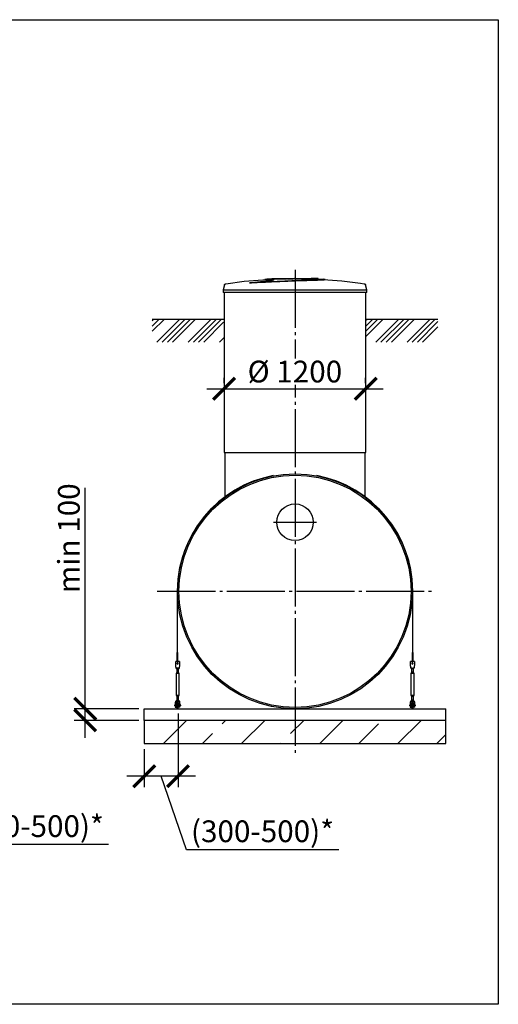
# Model space of a CAD drawing. Units: millimetres. Extents: x -96900 to 89762, y 77229 to 96018.
# Drawn here: x 48148 to 52272, y 78321 to 86807 of the extents above; entities that cross this region are included whole.
import ezdxf

# ---------------------------------------------------------------- set-up
doc = ezdxf.new("R2010")
doc.units = ezdxf.units.MM
doc.linetypes.add('ГОСТ 2.303 5', pattern=[24, 20, -1.5, 1, -1.5])
for name, color, linetype in [('A-GENM', 13, 'Continuous'), ('M-EQPM', 50, 'Continuous'), ('Слой1', 7, 'ГОСТ 2.303 5')]:
    doc.layers.add(name, color=color, linetype=linetype)
doc.layers.add('РАЗМЕРЫ', color=3, linetype='Continuous', lineweight=25)
doc.styles.add('ГОСТ 2.304', font='CS_Gost2304.shx')
doc.dimstyles.new('СПДС', dxfattribs={"dimscale": 100, "dimtxt": 2.5, "dimasz": 2.5, "dimexe": 1.25, "dimexo": 0.625, "dimtad": 1, "dimdec": 0, "dimtxsty": 'ГОСТ 2.304', "dimblk": 'ARCHTICK', "dimblk1": 'ARCHTICK', "dimblk2": 'ARCHTICK', "dimcen": 2.5, "dimdle": 2, "dimadec": 0, "dimazin": 2, "dimtfac": 0.75, "dimtdec": 4, "dimtmove": 1, "dimatfit": 3, "dimfxl": 1, "dimtfill": 1, "dimtolj": 1, "dimarcsym": 0})

# ---------------------------------------------------------------- blocks, each defined once
blk = doc.blocks.new('_ARCHTICK')
at = {"color": 0, "linetype": 'ByBlock', "const_width": 0.15}
blk.add_lwpolyline([(-0.5, -0.5), (0.5, 0.5)], dxfattribs=at)
blk = doc.blocks.new('*D370')
at = {"layer": 'Defpoints', "color": 0}
for p in [(49909.2, 83626.4), (51129.2, 83626.4), (51129.2, 83626.4)]:
    blk.add_point(p, dxfattribs=at)
at = {"layer": 'РАЗМЕРЫ', "color": 0, "lineweight": -2}
for p, q in [((49909.2, 83673.3), (49909.2, 83720.2)), ((51129.2, 83673.3), (51129.2, 83720.2)), ((49759.2, 83626.4), (51279.2, 83626.4))]:
    blk.add_line(p, q, dxfattribs=at)
at = {"layer": 'РАЗМЕРЫ', "color": 0, "lineweight": -2, "xscale": 187.5, "yscale": 187.5, "zscale": 187.5, "rotation": 180}
blk.add_blockref('_ARCHTICK', (49909.2, 83626.4), dxfattribs=at)
at = {"layer": 'РАЗМЕРЫ', "color": 0, "lineweight": -2, "xscale": 187.5, "yscale": 187.5, "zscale": 187.5}
blk.add_blockref('_ARCHTICK', (51129.2, 83626.4), dxfattribs=at)
at = {"layer": 'РАЗМЕРЫ', "color": 0, "linetype": 'ГОСТ 2.303 5', "ltscale": 100, "insert": (50519.2, 83774.3), "char_height": 187.5, "attachment_point": 5, "style": 'ГОСТ 2.304', "bg_fill": 3, "box_fill_scale": 1.1, "bg_fill_color": 256, "bg_fill_true_color": 13158600, "bg_fill_transparency": 0}
blk.add_mtext('\\A1;%%c 1200', dxfattribs=at)
blk = doc.blocks.new('Монтажный комплект - Монтажный комплект-29408-Разрез 1')
at = {"layer": 'A-GENM'}
for p, q in [((17247.8, 1012), (17247.8, 484.3)), ((17250.3, 484.3), (17250.3, 1012)), ((19274.3, 1011.9), (19274.3, 484.3)), ((19276.8, 484.3), (19276.8, 1012)), ((17247.8, 484.3), (17250.3, 484.3)), ((17247.8, 407), (17247.8, 484.3)), ((17250.3, 484.3), (17250.3, 407)), ((19274.3, 484.3), (19276.8, 484.3)), ((19274.3, 407), (19274.3, 484.3)), ((19276.8, 484.3), (19276.8, 407)), ((17266.8, 408), (17233.8, 408)), ((17233.8, 407), (17233.8, 408)), ((17266.8, 408), (17233.8, 408)), ((17247.8, 408), (17233.8, 408)), ((17233.8, 372), (17233.8, 407)), ((17234.4, 368), (17233.8, 372)), ((17237.8, 348), (17262.8, 348)), ((17242.3, 354.1), (17242.3, 314)), ((17242.3, 348.1), (17242.3, 314)), ((17266.8, 408), (17250.3, 408)), ((17258.3, 314), (17258.3, 354.1)), ((17258.3, 314), (17258.3, 348)), ((17266.8, 372), (17266.1, 368)), ((17266.8, 408), (17266.8, 407)), ((17266.8, 407), (17266.8, 372)), ((19290.8, 408), (19257.8, 408)), ((19257.8, 407), (19257.8, 408)), ((19290.8, 408), (19257.8, 408)), ((19274.3, 408), (19257.8, 408)), ((19257.8, 372), (19257.8, 407)), ((19258.4, 368), (19257.8, 372)), ((19261.8, 348), (19286.8, 348)), ((19266.3, 354.1), (19266.3, 314)), ((19266.3, 348.1), (19266.3, 314)), ((19290.8, 408), (19276.8, 408)), ((19282.3, 314), (19282.3, 354.1)), ((19282.3, 314), (19282.3, 348)), ((19290.8, 372), (19290.1, 368)), ((19290.8, 408), (19290.8, 407)), ((19290.8, 407), (19290.8, 372)), ((17242.3, 314), (17236.8, 303)), ((17242.3, 314), (17236.8, 303)), ((17236.8, 303), (17236.8, 118)), ((17250.3, 303), (17236.8, 303)), ((17250.3, 314), (17243.3, 314)), ((17243.3, 314), (17243.3, 314)), ((17257.2, 314), (17250.3, 314)), ((17263.8, 303), (17250.3, 303)), ((17257.2, 314), (17257.2, 314)), ((17257.2, 314), (17257.2, 314)), ((17263.8, 303), (17258.3, 314)), ((17263.8, 303), (17258.3, 314)), ((17263.8, 118), (17263.8, 303)), ((19266.3, 314), (19260.8, 303)), ((19266.3, 314), (19260.8, 303)), ((19260.8, 303), (19260.8, 118)), ((19274.3, 303), (19260.8, 303)), ((19274.3, 314), (19267.3, 314)), ((19267.3, 314), (19267.3, 314)), ((19281.2, 314), (19274.3, 314)), ((19287.8, 303), (19274.3, 303)), ((19281.2, 314), (19281.2, 314)), ((19287.8, 303), (19282.3, 314)), ((19287.8, 303), (19282.3, 314)), ((19287.8, 118), (19287.8, 303)), ((17236.8, 118), (17242.3, 107)), ((17236.8, 118), (17250.3, 118)), ((17236.8, 118), (17242.3, 107)), ((17242.3, 107), (17242.3, 64)), ((17242.3, 107), (17242.3, 71.3)), ((17250.3, 107), (17243.3, 107)), ((17243.3, 107), (17243.3, 107)), ((17250.3, 118), (17263.8, 118)), ((17257.2, 107), (17250.3, 107)), ((17257.2, 107), (17257.2, 107)), ((17257.2, 107), (17257.2, 107)), ((17258.3, 107), (17263.8, 118)), ((17258.3, 107), (17263.8, 118)), ((17258.3, 64), (17258.3, 107)), ((17258.3, 71.3), (17258.3, 107)), ((19260.8, 118), (19266.3, 107)), ((19260.8, 118), (19274.3, 118)), ((19260.8, 118), (19266.3, 107)), ((19266.3, 107), (19266.3, 64)), ((19266.3, 107), (19266.3, 71.3)), ((19274.3, 107), (19267.3, 107)), ((19267.3, 107), (19267.3, 107)), ((19274.3, 118), (19287.8, 118)), ((19281.2, 107), (19274.3, 107)), ((19281.2, 107), (19281.2, 107)), ((19282.3, 107), (19287.8, 118)), ((19282.3, 107), (19287.8, 118)), ((19282.3, 64), (19282.3, 107)), ((19282.3, 71.3), (19282.3, 107)), ((17230.3, 36), (17226.8, 36)), ((17226.8, 36), (17226.8, 30)), ((17226.8, 24), (17226.8, 30)), ((17226.8, 24), (17230.3, 24)), ((17230.3, 53), (17230.3, 49)), ((17230.3, 49), (17239.3, 49)), ((17230.3, 49), (17230.3, 14)), ((17231.3, 13), (17239.3, 13)), ((17239.3, 49), (17239.3, 53)), ((17239.3, 13), (17239.3, 49)), ((17244.3, 36), (17239.3, 36)), ((17239.3, 24), (17244.3, 24)), ((17244.3, 10), (17244.3, 0)), ((17256.3, 0), (17256.3, 10)), ((17261.3, 36), (17257.2, 36)), ((17257.2, 24), (17261.3, 24)), ((17261.3, 53), (17261.3, 49)), ((17261.3, 49), (17270.3, 49)), ((17261.3, 49), (17261.3, 13)), ((17269.3, 13), (17261.3, 13)), ((17270.3, 49), (17270.3, 53)), ((17270.3, 14), (17270.3, 49)), ((17273.8, 36), (17270.3, 36)), ((17270.3, 24), (17273.8, 24)), ((17273.8, 30), (17273.8, 36)), ((17273.8, 30), (17273.8, 24)), ((19254.3, 36), (19250.8, 36)), ((19250.8, 36), (19250.8, 30)), ((19250.8, 24), (19250.8, 30)), ((19250.8, 24), (19254.3, 24)), ((19254.3, 53), (19254.3, 49)), ((19254.3, 49), (19263.3, 49)), ((19254.3, 49), (19254.3, 14)), ((19255.3, 13), (19263.3, 13)), ((19263.3, 49), (19263.3, 53)), ((19263.3, 13), (19263.3, 49)), ((19268.3, 36), (19263.3, 36)), ((19263.3, 24), (19268.3, 24)), ((19268.3, 10), (19268.3, 0)), ((19284.6, 36), (19280.3, 36)), ((19280.3, 24), (19284.6, 24)), ((19280.3, 0), (19280.3, 10)), ((19285.3, 53), (19285.3, 49)), ((19285.3, 49), (19294.3, 49)), ((19285.3, 49), (19285.3, 13)), ((19293.3, 13), (19285.3, 13)), ((19294.3, 49), (19294.3, 53)), ((19294.3, 14), (19294.3, 49)), ((19297.8, 36), (19294.3, 36)), ((19294.3, 24), (19297.8, 24)), ((19297.8, 30), (19297.8, 36)), ((19297.8, 30), (19297.8, 24))]:
    blk.add_line(p, q, dxfattribs=at)
at = {"layer": 'A-GENM', "flags": 128}
for points in [[(17237.8, 348), (17237.7, 348.5), (17237.4, 350), (17237, 352.4), (17236.5, 355.5), (17235.9, 359.3), (17235.2, 363.5), (17234.4, 368)], [(17266.1, 368), (17265.4, 363.5), (17264.6, 359.3), (17264, 355.5), (17263.5, 352.4), (17263.1, 350), (17262.8, 348.5), (17262.8, 348)], [(19261.8, 348), (19261.7, 348.5), (19261.4, 350), (19261, 352.4), (19260.5, 355.5), (19259.9, 359.3), (19259.2, 363.5), (19258.4, 368)], [(19290.1, 368), (19289.4, 363.5), (19288.6, 359.3), (19288, 355.5), (19287.5, 352.4), (19287.1, 350), (19286.8, 348.5), (19286.8, 348)], [(17250.3, 73), (17245.8, 72.5), (17241.6, 71), (17237.8, 68.6), (17234.6, 65.5), (17232.2, 61.7), (17230.8, 57.5), (17230.3, 53)], [(17239.3, 53), (17239.6, 55.6), (17240.5, 58.1), (17242, 60.3), (17244, 62.1), (17246.4, 63.3), (17248.9, 63.9), (17251.6, 63.9), (17254.2, 63.3), (17256.5, 62.1), (17258.5, 60.3), (17260, 58.1), (17260.9, 55.6), (17261.3, 53)], [(17244.3, 44), (17244.3, 44.2), (17244.3, 44.5), (17244.3, 44.7), (17244.3, 45), (17244.4, 45.2), (17244.4, 45.4), (17244.5, 45.7), (17244.6, 45.9), (17244.6, 46.1), (17244.7, 46.3), (17244.8, 46.6), (17244.9, 46.8), (17245.1, 47), (17245.2, 47.2), (17245.3, 47.4), (17245.4, 47.6), (17245.6, 47.8), (17245.8, 48), (17245.9, 48.1), (17246.1, 48.3), (17246.3, 48.5), (17246.4, 48.6), (17246.6, 48.8), (17246.8, 48.9), (17247, 49), (17247.2, 49.2), (17247.4, 49.3), (17247.6, 49.4), (17247.9, 49.5), (17248.1, 49.6), (17248.3, 49.7), (17248.5, 49.7), (17248.8, 49.8), (17249, 49.9), (17249.2, 49.9), (17249.5, 49.9), (17249.7, 50), (17250, 50), (17250.2, 50), (17250.4, 50), (17250.7, 50), (17250.9, 50), (17251.2, 49.9), (17251.4, 49.9), (17251.6, 49.8), (17251.9, 49.8), (17252.1, 49.7), (17252.3, 49.6), (17252.5, 49.6), (17252.8, 49.5), (17253, 49.4), (17253.2, 49.2), (17253.4, 49.1), (17253.6, 49), (17253.8, 48.9), (17254, 48.7), (17254.2, 48.6), (17254.3, 48.4), (17254.5, 48.2), (17254.7, 48.1), (17254.8, 47.9), (17255, 47.7), (17255.1, 47.5), (17255.3, 47.3), (17255.4, 47.1), (17255.5, 46.9), (17255.6, 46.7), (17255.7, 46.5), (17255.8, 46.2), (17255.9, 46), (17256, 45.8), (17256.1, 45.6), (17256.1, 45.3), (17256.2, 45.1), (17256.2, 44.8), (17256.2, 44.6), (17256.2, 44.4), (17256.3, 44.1), (17256.3, 44)], [(17244.3, 44.5), (17244.3, 44.7), (17244.3, 45), (17244.4, 45.2), (17244.4, 45.4), (17244.5, 45.7), (17244.6, 45.9), (17244.6, 46.1), (17244.7, 46.3), (17244.8, 46.6), (17244.9, 46.8), (17245.1, 47), (17245.2, 47.2), (17245.3, 47.4), (17245.4, 47.6), (17245.6, 47.8), (17245.8, 48), (17245.9, 48.1), (17246.1, 48.3), (17246.3, 48.5), (17246.4, 48.6), (17246.6, 48.8)], [(17244.3, 36.2), (17244.3, 37.1), (17244.3, 37.9), (17244.3, 38.6), (17244.3, 39.3), (17244.3, 40), (17244.3, 40.6), (17244.3, 41.2), (17244.3, 41.7), (17244.3, 42.2), (17244.3, 42.6), (17244.3, 42.9), (17244.3, 43.2), (17244.3, 43.5), (17244.3, 43.7), (17244.3, 43.9), (17244.3, 44), (17244.3, 44)], [(17244.3, 44), (17244.3, 44), (17244.3, 43.9), (17244.3, 43.8), (17244.3, 43.6), (17244.3, 43.3), (17244.3, 43), (17244.3, 42.7), (17244.3, 42.3), (17244.3, 41.8), (17244.3, 41.3), (17244.3, 40.8), (17244.3, 40.2), (17244.3, 39.5), (17244.3, 38.8), (17244.3, 38.1), (17244.3, 37.3), (17244.3, 36.4), (17244.3, 35.6), (17244.3, 34.6), (17244.3, 33.7), (17244.3, 32.7), (17244.3, 31.7), (17244.3, 30.6), (17244.3, 29.5), (17244.3, 28.4), (17244.3, 27.2), (17244.3, 26), (17244.3, 24.8), (17244.3, 23.6), (17244.3, 22.3), (17244.3, 21), (17244.3, 19.7), (17244.3, 18.4), (17244.3, 17.1), (17244.3, 15.8), (17244.3, 14.4), (17244.3, 13.1), (17244.3, 11.7), (17244.3, 10.4), (17244.3, 10)], [(17244.3, 10), (17244.3, 11.4), (17244.3, 12.7), (17244.3, 14.1), (17244.3, 15.4), (17244.3, 16.8), (17244.3, 18.1), (17244.3, 19.4), (17244.3, 20.7), (17244.3, 22), (17244.3, 23.2)], [(17247.2, 49.2), (17247.4, 49.3), (17247.6, 49.4), (17247.9, 49.5), (17248.1, 49.6), (17248.3, 49.7), (17248.5, 49.7), (17248.8, 49.8), (17249, 49.9), (17249.2, 49.9), (17249.5, 49.9), (17249.7, 50), (17250, 50), (17250.2, 50), (17250.4, 50), (17250.7, 50), (17250.9, 50), (17251.2, 49.9), (17251.4, 49.9), (17251.6, 49.8), (17251.9, 49.8), (17252.1, 49.7), (17252.3, 49.6), (17252.5, 49.6), (17252.8, 49.5)], [(17270.3, 53), (17269.8, 57.5), (17268.3, 61.7), (17265.9, 65.5), (17262.7, 68.6), (17258.9, 71), (17254.7, 72.5), (17250.3, 73)], [(17253.4, 49.1), (17253.6, 49), (17253.8, 48.9), (17254, 48.7), (17254.2, 48.6), (17254.3, 48.4), (17254.5, 48.2), (17254.7, 48.1), (17254.8, 47.9), (17255, 47.7), (17255.1, 47.5), (17255.3, 47.3), (17255.4, 47.1), (17255.5, 46.9), (17255.6, 46.7), (17255.7, 46.5), (17255.8, 46.2), (17255.9, 46), (17256, 45.8), (17256.1, 45.6), (17256.1, 45.3), (17256.2, 45.1), (17256.2, 44.8), (17256.2, 44.6), (17256.2, 44.4)], [(17256.3, 10), (17256.3, 11.4), (17256.3, 12.7), (17256.3, 14.1), (17256.3, 15.4), (17256.3, 16.8), (17256.3, 18.1), (17256.3, 19.4), (17256.3, 20.7), (17256.3, 22), (17256.3, 23.2), (17256.3, 24.5), (17256.3, 25.7), (17256.3, 26.9), (17256.3, 28.1), (17256.3, 29.2), (17256.3, 30.3), (17256.3, 31.4), (17256.3, 32.4), (17256.3, 33.4), (17256.3, 34.4), (17256.3, 35.3), (17256.3, 36.2), (17256.3, 37.1), (17256.3, 37.9), (17256.3, 38.6), (17256.3, 39.3), (17256.3, 40), (17256.3, 40.6), (17256.3, 41.2), (17256.3, 41.7), (17256.3, 42.2), (17256.3, 42.6), (17256.3, 42.9), (17256.3, 43.2), (17256.3, 43.5), (17256.3, 43.7), (17256.3, 43.9), (17256.3, 44), (17256.3, 44)], [(17256.3, 44), (17256.3, 44), (17256.3, 43.9), (17256.3, 43.8), (17256.3, 43.6), (17256.3, 43.3), (17256.3, 43), (17256.3, 42.7), (17256.3, 42.3), (17256.3, 41.8), (17256.3, 41.3), (17256.3, 40.8), (17256.3, 40.2), (17256.3, 39.5), (17256.3, 38.8), (17256.3, 38.1), (17256.3, 37.3), (17256.3, 36.4)], [(17256.3, 23.6), (17256.3, 22.3), (17256.3, 21), (17256.3, 19.7), (17256.3, 18.4), (17256.3, 17.1), (17256.3, 15.8), (17256.3, 14.4), (17256.3, 13.1), (17256.3, 11.7), (17256.3, 10.4), (17256.3, 10)], [(19274.3, 73), (19269.8, 72.5), (19265.6, 71), (19261.8, 68.6), (19258.6, 65.5), (19256.2, 61.7), (19254.8, 57.5), (19254.3, 53)], [(19263.3, 53), (19263.6, 55.6), (19264.5, 58.1), (19266, 60.3), (19268, 62.1), (19270.4, 63.3), (19272.9, 63.9), (19275.6, 63.9), (19278.2, 63.3), (19280.5, 62.1), (19282.5, 60.3), (19284, 58.1), (19284.9, 55.6), (19285.3, 53)], [(19268.3, 44), (19268.3, 44.2), (19268.3, 44.5), (19268.3, 44.7), (19268.3, 45), (19268.4, 45.2), (19268.4, 45.4), (19268.5, 45.7), (19268.6, 45.9), (19268.6, 46.1), (19268.7, 46.3), (19268.8, 46.6), (19268.9, 46.8), (19269.1, 47), (19269.2, 47.2), (19269.3, 47.4), (19269.4, 47.6), (19269.6, 47.8), (19269.8, 48), (19269.9, 48.1), (19270.1, 48.3), (19270.3, 48.5), (19270.4, 48.6), (19270.6, 48.8), (19270.8, 48.9), (19271, 49), (19271.2, 49.2), (19271.4, 49.3), (19271.6, 49.4), (19271.9, 49.5), (19272.1, 49.6), (19272.3, 49.7), (19272.5, 49.7), (19272.8, 49.8), (19273, 49.9), (19273.2, 49.9), (19273.5, 49.9), (19273.7, 50), (19274, 50), (19274.2, 50), (19274.4, 50), (19274.7, 50), (19274.9, 50), (19275.2, 49.9), (19275.4, 49.9), (19275.6, 49.8), (19275.9, 49.8), (19276.1, 49.7), (19276.3, 49.6), (19276.5, 49.6), (19276.8, 49.5), (19277, 49.4), (19277.2, 49.2), (19277.4, 49.1), (19277.6, 49), (19277.8, 48.9), (19278, 48.7), (19278.2, 48.6), (19278.3, 48.4), (19278.5, 48.2), (19278.7, 48.1), (19278.8, 47.9), (19279, 47.7), (19279.1, 47.5), (19279.3, 47.3), (19279.4, 47.1), (19279.5, 46.9), (19279.6, 46.7), (19279.7, 46.5), (19279.8, 46.2), (19279.9, 46), (19280, 45.8), (19280.1, 45.6), (19280.1, 45.3), (19280.2, 45.1), (19280.2, 44.8), (19280.2, 44.6), (19280.2, 44.4), (19280.3, 44.1), (19280.3, 44)], [(19268.3, 44.5), (19268.3, 44.7), (19268.3, 45), (19268.4, 45.2), (19268.4, 45.4), (19268.5, 45.7), (19268.6, 45.9), (19268.6, 46.1), (19268.7, 46.3), (19268.8, 46.6), (19268.9, 46.8), (19269.1, 47), (19269.2, 47.2), (19269.3, 47.4), (19269.4, 47.6), (19269.6, 47.8), (19269.8, 48), (19269.9, 48.1), (19270.1, 48.3), (19270.3, 48.5), (19270.4, 48.6), (19270.6, 48.8)], [(19268.3, 36.2), (19268.3, 37.1), (19268.3, 37.9), (19268.3, 38.6), (19268.3, 39.3), (19268.3, 40), (19268.3, 40.6), (19268.3, 41.2), (19268.3, 41.7), (19268.3, 42.2), (19268.3, 42.6), (19268.3, 42.9), (19268.3, 43.2), (19268.3, 43.5), (19268.3, 43.7), (19268.3, 43.9), (19268.3, 44), (19268.3, 44)], [(19268.3, 44), (19268.3, 44), (19268.3, 43.9), (19268.3, 43.8), (19268.3, 43.6), (19268.3, 43.3), (19268.3, 43), (19268.3, 42.7), (19268.3, 42.3), (19268.3, 41.8), (19268.3, 41.3), (19268.3, 40.8), (19268.3, 40.2), (19268.3, 39.5), (19268.3, 38.8), (19268.3, 38.1), (19268.3, 37.3), (19268.3, 36.4), (19268.3, 35.6), (19268.3, 34.6), (19268.3, 33.7), (19268.3, 32.7), (19268.3, 31.7), (19268.3, 30.6), (19268.3, 29.5), (19268.3, 28.4), (19268.3, 27.2), (19268.3, 26), (19268.3, 24.8), (19268.3, 23.6), (19268.3, 22.3), (19268.3, 21), (19268.3, 19.7), (19268.3, 18.4), (19268.3, 17.1), (19268.3, 15.8), (19268.3, 14.4), (19268.3, 13.1), (19268.3, 11.7), (19268.3, 10.4), (19268.3, 10)], [(19268.3, 10), (19268.3, 11.4), (19268.3, 12.7), (19268.3, 14.1), (19268.3, 15.4), (19268.3, 16.8), (19268.3, 18.1), (19268.3, 19.4), (19268.3, 20.7), (19268.3, 22), (19268.3, 23.2)], [(19271.2, 49.2), (19271.4, 49.3), (19271.6, 49.4), (19271.9, 49.5), (19272.1, 49.6), (19272.3, 49.7), (19272.5, 49.7), (19272.8, 49.8), (19273, 49.9), (19273.2, 49.9), (19273.5, 49.9), (19273.7, 50), (19274, 50), (19274.2, 50), (19274.4, 50), (19274.7, 50), (19274.9, 50), (19275.2, 49.9), (19275.4, 49.9), (19275.6, 49.8), (19275.9, 49.8), (19276.1, 49.7), (19276.3, 49.6), (19276.5, 49.6), (19276.8, 49.5)], [(19294.3, 53), (19293.8, 57.5), (19292.3, 61.7), (19289.9, 65.5), (19286.7, 68.6), (19282.9, 71), (19278.7, 72.5), (19274.3, 73)], [(19277.4, 49.1), (19277.6, 49), (19277.8, 48.9), (19278, 48.7), (19278.2, 48.6), (19278.3, 48.4), (19278.5, 48.2), (19278.7, 48.1), (19278.8, 47.9), (19279, 47.7), (19279.1, 47.5), (19279.3, 47.3), (19279.4, 47.1), (19279.5, 46.9), (19279.6, 46.7), (19279.7, 46.5), (19279.8, 46.2), (19279.9, 46), (19280, 45.8), (19280.1, 45.6), (19280.1, 45.3), (19280.2, 45.1), (19280.2, 44.8), (19280.2, 44.6), (19280.2, 44.4)], [(19280.3, 10), (19280.3, 11.4), (19280.3, 12.7), (19280.3, 14.1), (19280.3, 15.4), (19280.3, 16.8), (19280.3, 18.1), (19280.3, 19.4), (19280.3, 20.7), (19280.3, 22), (19280.3, 23.2), (19280.3, 24.5), (19280.3, 25.7), (19280.3, 26.9), (19280.3, 28.1), (19280.3, 29.2), (19280.3, 30.3), (19280.3, 31.4), (19280.3, 32.4), (19280.3, 33.4), (19280.3, 34.4), (19280.3, 35.3), (19280.3, 36.2), (19280.3, 37.1), (19280.3, 37.9), (19280.3, 38.6), (19280.3, 39.3), (19280.3, 40), (19280.3, 40.6), (19280.3, 41.2), (19280.3, 41.7), (19280.3, 42.2), (19280.3, 42.6), (19280.3, 42.9), (19280.3, 43.2), (19280.3, 43.5), (19280.3, 43.7), (19280.3, 43.9), (19280.3, 44), (19280.3, 44)], [(19280.3, 44), (19280.3, 44), (19280.3, 43.9), (19280.3, 43.8), (19280.3, 43.6), (19280.3, 43.3), (19280.3, 43), (19280.3, 42.7), (19280.3, 42.3), (19280.3, 41.8), (19280.3, 41.3), (19280.3, 40.8), (19280.3, 40.2), (19280.3, 39.5), (19280.3, 38.8), (19280.3, 38.1), (19280.3, 37.3), (19280.3, 36.4)], [(19280.3, 23.6), (19280.3, 22.3), (19280.3, 21), (19280.3, 19.7), (19280.3, 18.4), (19280.3, 17.1), (19280.3, 15.8), (19280.3, 14.4), (19280.3, 13.1), (19280.3, 11.7), (19280.3, 10.4), (19280.3, 10)]]:
    blk.add_lwpolyline(points, dxfattribs=at)
at = {"layer": 'A-GENM'}
for centre, radius, start, end in [((18262.3, 1012), 1014.5, 100.63512, 180), ((18262.3, 1012), 1014.5, 0, 79.36488), ((17250.3, 391), 6, 360, 180), ((17250.3, 391), 6, 180, 360), ((19274.3, 391), 6, 360, 180), ((19274.3, 391), 6, 180, 360), ((17231.3, 14), 1, 180, 270), ((17269.3, 14), 1, 270, 360), ((19255.3, 14), 1, 180, 270), ((19293.3, 14), 1, 270, 360)]:
    blk.add_arc(centre, radius, start, end, dxfattribs=at)
blk = doc.blocks.new('*D371')
at = {"layer": 'Defpoints', "color": 0}
for p in [(49512.5, 80873.4), (49220.5, 80568.4), (49220.5, 80287.2)]:
    blk.add_point(p, dxfattribs=at)
at = {"layer": 'РАЗМЕРЫ', "color": 0, "lineweight": -2}
for p, q in [((49512.5, 80826.5), (49512.5, 80193.4)), ((49220.5, 80521.5), (49220.5, 80193.4)), ((49662.5, 80287.2), (49070.5, 80287.2)), ((49583.8, 79653.1), (49366.5, 80287.2)), ((50896.6, 79653.1), (49583.8, 79653.1))]:
    blk.add_line(p, q, dxfattribs=at)
at = {"layer": 'РАЗМЕРЫ', "color": 0, "lineweight": -2, "xscale": 187.5, "yscale": 187.5, "zscale": 187.5, "rotation": 180}
blk.add_blockref('_ARCHTICK', (49220.5, 80287.2), dxfattribs=at)
at = {"layer": 'РАЗМЕРЫ', "color": 0, "lineweight": -2, "xscale": 187.5, "yscale": 187.5, "zscale": 187.5}
blk.add_blockref('_ARCHTICK', (49512.5, 80287.2), dxfattribs=at)
at = {"layer": 'РАЗМЕРЫ', "color": 0, "linetype": 'ГОСТ 2.303 5', "ltscale": 100, "insert": (50240.2, 79812.5), "char_height": 187.5, "attachment_point": 5, "style": 'ГОСТ 2.304', "bg_fill": 3, "box_fill_scale": 1.1, "bg_fill_color": 256, "bg_fill_true_color": 13158600, "bg_fill_transparency": 0}
blk.add_mtext('\\A1;(300-500)*', dxfattribs=at)
blk = doc.blocks.new('*D372')
at = {"layer": 'Defpoints', "color": 0}
for p in [(48711.9, 80868.4), (49220.5, 80868.4), (49220.5, 80768.4)]:
    blk.add_point(p, dxfattribs=at)
at = {"layer": 'РАЗМЕРЫ', "color": 0, "lineweight": -2}
for p, q in [((48711.9, 80868.4), (48711.9, 82771.4)), ((48711.9, 80618.4), (48711.9, 81018.4)), ((49173.7, 80868.4), (48618.1, 80868.4)), ((49173.7, 80768.4), (48618.1, 80768.4))]:
    blk.add_line(p, q, dxfattribs=at)
at = {"layer": 'РАЗМЕРЫ', "color": 0, "lineweight": -2, "xscale": 187.5, "yscale": 187.5, "zscale": 187.5}
for p, rotation in [((48711.9, 80868.4), 90), ((48711.9, 80768.4), 270)]:
    blk.add_blockref('_ARCHTICK', p, dxfattribs=dict(at, rotation=rotation))
at = {"layer": 'РАЗМЕРЫ', "color": 0, "linetype": 'ГОСТ 2.303 5', "ltscale": 100, "insert": (48571.2, 82337.8), "char_height": 187.5, "attachment_point": 5, "rotation": 90, "style": 'ГОСТ 2.304', "bg_fill": 3, "box_fill_scale": 1.1, "bg_fill_color": 256, "bg_fill_true_color": 13158600, "bg_fill_transparency": 0}
blk.add_mtext('\\A1;min 100', dxfattribs=at)
blk = doc.blocks.new('*D395')
at = {"layer": 'Defpoints', "color": 0}
for p in [(47205.6, 81927.3), (47505.6, 80615.3), (47205.6, 80101.5)]:
    blk.add_point(p, dxfattribs=at)
at = {"layer": 'РАЗМЕРЫ', "color": 0, "lineweight": -2}
for p, q in [((47205.6, 81880.4), (47205.6, 80007.8)), ((47505.6, 80568.4), (47505.6, 80007.8)), ((47655.6, 80101.5), (47055.6, 80101.5)), ((47600.2, 79697.4), (47355.6, 80101.5)), ((48913, 79697.4), (47600.2, 79697.4))]:
    blk.add_line(p, q, dxfattribs=at)
at = {"layer": 'РАЗМЕРЫ', "color": 0, "lineweight": -2, "xscale": 187.5, "yscale": 187.5, "zscale": 187.5, "rotation": 180}
blk.add_blockref('_ARCHTICK', (47205.6, 80101.5), dxfattribs=at)
at = {"layer": 'РАЗМЕРЫ', "color": 0, "lineweight": -2, "xscale": 187.5, "yscale": 187.5, "zscale": 187.5}
blk.add_blockref('_ARCHTICK', (47505.6, 80101.5), dxfattribs=at)
at = {"layer": 'РАЗМЕРЫ', "color": 0, "linetype": 'ГОСТ 2.303 5', "ltscale": 100, "insert": (48256.6, 79856.8), "char_height": 187.5, "attachment_point": 5, "style": 'ГОСТ 2.304', "bg_fill": 3, "box_fill_scale": 1.1, "bg_fill_color": 256, "bg_fill_true_color": 13158600, "bg_fill_transparency": 0}
blk.add_mtext('\\A1;(300-500)*', dxfattribs=at)

msp = doc.modelspace()

# ---------------------------------------------------------------- hatches: boundary and pattern name
at = {"layer": 'A-GENM', "ltscale": 75}
h = msp.add_hatch(dxfattribs=at)
h.set_pattern_fill('ANSI34', color=256, scale=10, style=0)
h.set_pattern_definition([(45, (38758.86, 55406.06), (-134.7038, 134.7038), []), (45, (38803.76, 55406.06), (-134.7038, 134.7038), []), (45, (38848.66, 55406.06), (-134.7038, 134.7038), []), (45, (38893.57, 55406.06), (-134.7038, 134.7038), [])])
h.paths.add_polyline_path([(49288.8, 84226.4), (49905.5, 84226.4), (49905.5, 84176.4), (49910.5, 84176.4), (49910.5, 84027.9), (49288.8, 84027.9)])
h.paths.add_polyline_path([(51135.5, 84226.4), (51752.3, 84226.4), (51752.3, 84027.9), (51130.5, 84027.9), (51130.5, 84176.4), (51135.5, 84176.4)])
h = msp.add_hatch(dxfattribs=at)
h.set_pattern_fill('ANSI33', color=256, scale=75, style=0)
h.set_pattern_definition([(45, (37685.5, 72909.13), (-336.76, 336.76), []), (45, (38022.27, 72909.13), (-336.76, 336.76), [238.125, -119.062])])
h.paths.add_polyline_path([(49220.5, 80768.4), (51820.5, 80768.4), (51820.5, 80568.4), (49220.5, 80568.4)])

# ---------------------------------------------------------------- linework, layer by layer
at = {"layer": 'A-GENM'}
for p, q in [((49913.4, 84522.4), (49900.5, 84477.2)), ((50127.8, 84537.6), (50127.8, 84538.6)), ((50320.5, 84576.4), (50320.5, 84571.4)), ((50320.7, 84576.4), (50660, 84576.4)), ((50410, 84571.4), (50320.7, 84571.4)), ((50421.6, 84571.4), (50413.1, 84571.4)), ((50447.3, 84571.4), (50421.9, 84571.4)), ((50504, 84571.4), (50455, 84571.4)), ((50660, 84571.4), (50518.7, 84571.4)), ((50660, 84571.4), (50660, 84576.4)), ((50669.3, 84576.4), (50660.3, 84576.4)), ((50669.2, 84572.4), (50669.2, 84576.4)), ((50719.5, 84576.4), (50669.2, 84576.4)), ((50719.5, 84571.4), (50696.9, 84571.4)), ((50719.5, 84571.4), (50719.5, 84576.4)), ((50720.5, 84576.4), (50719.5, 84576.4)), ((50720.5, 84571.4), (50719.5, 84571.4)), ((50720.5, 84571.4), (50720.5, 84576.4)), ((50779.9, 84566.5), (50779.9, 84567.5)), ((51140.5, 84477.2), (51127.6, 84522.4)), ((49900.5, 84477.2), (49900.5, 84455.4)), ((49900.5, 84477.2), (51140.5, 84477.2)), ((51140.5, 84455.4), (49900.5, 84455.4)), ((49910.5, 84455.4), (49910.5, 83076.4)), ((51130.5, 83076.4), (51130.5, 84455.4)), ((51140.5, 84455.4), (51140.5, 84477.2)), ((49910.5, 83076.4), (51130.5, 83076.4)), ((49915.5, 83076.4), (49915.5, 82691.7)), ((51125.5, 82691.7), (51125.5, 83076.4))]:
    msp.add_line(p, q, dxfattribs=at)
at = {"layer": 'A-GENM', "ltscale": 75}
for p, q in [((49288.8, 84226.4), (49905.5, 84226.4)), ((51135.5, 84226.4), (51752.3, 84226.4))]:
    msp.add_line(p, q, dxfattribs=at)
at = {"layer": 'A-GENM', "flags": 128}
for points in [[(49913.4, 84522.4), (49913.6, 84522.9), (49913.8, 84523.4), (49913.9, 84523.8), (49914.2, 84524.3), (49914.4, 84524.8), (49914.6, 84525.2), (49914.9, 84525.7), (49915.2, 84526.1), (49915.5, 84526.5), (49915.8, 84527), (49916.1, 84527.4), (49916.5, 84527.7), (49916.9, 84528.1), (49917.2, 84528.5), (49917.6, 84528.8), (49918, 84529.1), (49918.5, 84529.4), (49918.9, 84529.7), (49919.3, 84530), (49919.8, 84530.3), (49920.2, 84530.5), (49920.7, 84530.7), (49921.2, 84530.9), (49921.7, 84531.1), (49922.2, 84531.3), (49922.7, 84531.4), (49923.2, 84531.5), (49923.7, 84531.6), (49924, 84531.7)], [(49924, 84531.7), (50083.6, 84552.1), (50243.9, 84566.2), (50276.7, 84568.3)], [(50276.7, 84569.3), (50437.5, 84575.7), (50469.2, 84576)], [(50515.7, 84576.4), (50515.7, 84576.4), (50515.7, 84576.4), (50515.8, 84576.4), (50515.8, 84576.4), (50515.8, 84576.4), (50515.9, 84576.4), (50515.9, 84576.4), (50516, 84576.4), (50516, 84576.4), (50516.1, 84576.4), (50516.2, 84576.4), (50516.3, 84576.4), (50516.4, 84576.4), (50516.5, 84576.4), (50516.6, 84576.4), (50516.7, 84576.4), (50516.8, 84576.4), (50516.9, 84576.4), (50517.1, 84576.4), (50517.2, 84576.4), (50517.3, 84576.4), (50517.5, 84576.4), (50517.6, 84576.4), (50517.8, 84576.4), (50517.9, 84576.4), (50518.1, 84576.4), (50518.3, 84576.4), (50518.4, 84576.4), (50518.6, 84576.4), (50518.8, 84576.4), (50519, 84576.4), (50519.2, 84576.4), (50519.3, 84576.4), (50519.5, 84576.4), (50519.7, 84576.4), (50519.9, 84576.4), (50520.1, 84576.4), (50520.3, 84576.4), (50520.5, 84576.4), (50520.7, 84576.4), (50520.9, 84576.4), (50521.1, 84576.4), (50521.3, 84576.4), (50521.4, 84576.4), (50521.6, 84576.4), (50521.8, 84576.4), (50522, 84576.4), (50522.2, 84576.4), (50522.4, 84576.4), (50522.5, 84576.4), (50522.7, 84576.4), (50522.9, 84576.4), (50523, 84576.4), (50523.2, 84576.4), (50523.4, 84576.4), (50523.5, 84576.4), (50523.7, 84576.4), (50523.8, 84576.4), (50524, 84576.4), (50524.1, 84576.4), (50524.2, 84576.4), (50524.3, 84576.4), (50524.4, 84576.4), (50524.6, 84576.4), (50524.7, 84576.4), (50524.8, 84576.4), (50524.8, 84576.4), (50524.9, 84576.4), (50525, 84576.4), (50525.1, 84576.4), (50525.1, 84576.4), (50525.2, 84576.4), (50525.2, 84576.4), (50525.3, 84576.4), (50525.3, 84576.4), (50525.3, 84576.4), (50525.3, 84576.4), (50525.3, 84576.4)], [(50525.3, 84576.4), (50525.3, 84576.4), (50525.3, 84576.4), (50525.3, 84576.4), (50525.3, 84576.4), (50525.3, 84576.4), (50525.2, 84576.4), (50525.2, 84576.4), (50525.1, 84576.4), (50525, 84576.4), (50525, 84576.4), (50524.9, 84576.4), (50524.8, 84576.4), (50524.7, 84576.4), (50524.6, 84576.4), (50524.5, 84576.4), (50524.4, 84576.4), (50524.3, 84576.4), (50524.2, 84576.4), (50524, 84576.4), (50523.9, 84576.4), (50523.7, 84576.4), (50523.6, 84576.4), (50523.5, 84576.4), (50523.3, 84576.4), (50523.1, 84576.4), (50523, 84576.4), (50522.8, 84576.4), (50522.6, 84576.4), (50522.5, 84576.4), (50522.3, 84576.4), (50522.1, 84576.4), (50521.9, 84576.4), (50521.7, 84576.4), (50521.5, 84576.4), (50521.4, 84576.4), (50521.2, 84576.4), (50521, 84576.4), (50520.8, 84576.4), (50520.6, 84576.4), (50520.4, 84576.4), (50520.2, 84576.4), (50520, 84576.4), (50519.8, 84576.4), (50519.6, 84576.4), (50519.4, 84576.4), (50519.3, 84576.4), (50519.1, 84576.4), (50518.9, 84576.4), (50518.7, 84576.4), (50518.5, 84576.4), (50518.4, 84576.4), (50518.2, 84576.4), (50518, 84576.4), (50517.9, 84576.4), (50517.7, 84576.4), (50517.6, 84576.4), (50517.4, 84576.4), (50517.3, 84576.4), (50517.1, 84576.4), (50517, 84576.4), (50516.9, 84576.4), (50516.7, 84576.4), (50516.6, 84576.4), (50516.5, 84576.4), (50516.4, 84576.4), (50516.3, 84576.4), (50516.2, 84576.4), (50516.2, 84576.4), (50516.1, 84576.4), (50516, 84576.4), (50515.9, 84576.4), (50515.9, 84576.4), (50515.8, 84576.4), (50515.8, 84576.4), (50515.8, 84576.4), (50515.8, 84576.4), (50515.7, 84576.4), (50515.7, 84576.4)], [(50612.8, 84574.7), (50686.2, 84573.2), (50764.4, 84569.3)], [(50764.4, 84568.3), (50924.7, 84555.5), (51084.5, 84536.4), (51117.1, 84531.7)], [(51117.1, 84531.7), (51117.6, 84531.6), (51118.1, 84531.5), (51118.6, 84531.3), (51119.1, 84531.2), (51119.6, 84531), (51120.1, 84530.8), (51120.5, 84530.6), (51121, 84530.4), (51121.5, 84530.2), (51121.9, 84529.9), (51122.4, 84529.6), (51122.8, 84529.3), (51123.2, 84529), (51123.6, 84528.7), (51124, 84528.3), (51124.4, 84528), (51124.7, 84527.6), (51125.1, 84527.2), (51125.4, 84526.8), (51125.7, 84526.4), (51126, 84526), (51126.3, 84525.5), (51126.5, 84525.1), (51126.8, 84524.6), (51127, 84524.1), (51127.2, 84523.7), (51127.4, 84523.2), (51127.6, 84522.7), (51127.6, 84522.4)]]:
    msp.add_lwpolyline(points, dxfattribs=at)
at = {"layer": 'A-GENM', "ltscale": 75}
for centre, radius in [((50520.5, 81880.4), 1012), ((50520.5, 81880.4), 1000), ((50520.5, 82475.9), 157.5)]:
    msp.add_circle(centre, radius, dxfattribs=at)
at = {"layer": 'A-GENM'}
for points, knots in [([(50127.8, 84538.6), (50137.6, 84539.6), (50157, 84541.8), (50180.7, 84544.3), (50199.3, 84546.4), (50213.1, 84547.9), (50226.6, 84549.4), (50237.5, 84550.7), (50246, 84551.7), (50252.4, 84552.4), (50258.5, 84553.2), (50264.5, 84553.9), (50270.3, 84554.6), (50276.1, 84555.4), (50281.6, 84556.1), (50286.9, 84556.8), (50291.9, 84557.5), (50296.8, 84558.2), (50301.5, 84558.9), (50305.9, 84559.6), (50310, 84560.2), (50315.2, 84561.1), (50319.8, 84562), (50323.8, 84562.8), (50326.6, 84563.3), (50329.1, 84563.9), (50331.3, 84564.4), (50333.2, 84565), (50334.9, 84565.5), (50336.3, 84565.9), (50337.4, 84566.4), (50338.3, 84566.8), (50338.9, 84567.2), (50339.3, 84567.6), (50339.3, 84568), (50339.1, 84568.3), (50338.5, 84568.7), (50337.5, 84569.1), (50335.9, 84569.4), (50334.5, 84569.6), (50332.9, 84569.8), (50331.2, 84569.9), (50329.2, 84570.1), (50327.1, 84570.2), (50324.8, 84570.3), (50322.4, 84570.4), (50319.8, 84570.4), (50317.1, 84570.4), (50314.3, 84570.4), (50311.5, 84570.4), (50308.6, 84570.4), (50305.6, 84570.4), (50302.6, 84570.3), (50299.6, 84570.3), (50296.6, 84570.2), (50292.5, 84570), (50287.5, 84569.9), (50282, 84569.6), (50278.5, 84569.4), (50276.7, 84569.3)], [-1, -1, -1, -1, -0.944444, -0.888889, -0.861111, -0.833333, -0.805556, -0.777778, -0.763889, -0.75, -0.736111, -0.722222, -0.708333, -0.694444, -0.680556, -0.666667, -0.652778, -0.638889, -0.625, -0.611111, -0.597222, -0.583333, -0.555556, -0.541667, -0.527778, -0.513889, -0.5, -0.486111, -0.472222, -0.458333, -0.444444, -0.430556, -0.416667, -0.402778, -0.388889, -0.375, -0.361111, -0.333333, -0.319444, -0.305556, -0.291667, -0.277778, -0.263889, -0.25, -0.236111, -0.222222, -0.208333, -0.194444, -0.180556, -0.166667, -0.152778, -0.138889, -0.125, -0.111111, -0.097222, -0.083333, -0.055556, -0.027778, 0, 0, 0, 0]), ([(50127.8, 84538.6), (50149.8, 84539.9), (50195, 84542.4), (50265.1, 84546.1), (50324.4, 84548.9), (50371.7, 84551.1), (50418.9, 84553.1), (50477.3, 84555.4), (50545.1, 84557.8), (50609.3, 84559.8), (50660.9, 84561.2), (50699.6, 84562.5), (50727.4, 84563.5), (50750, 84564.5), (50766.7, 84565.5), (50775.4, 84566.3), (50779.1, 84567), (50780.2, 84567.4), (50779.4, 84567.9), (50775.5, 84568.5), (50769.6, 84569), (50764.4, 84569.3)], [0, 0, 0, 0, 0.076923, 0.153846, 0.230769, 0.269231, 0.307692, 0.384615, 0.461538, 0.538462, 0.615385, 0.663462, 0.711538, 0.759615, 0.807692, 0.855769, 0.879808, 0.903846, 0.927885, 0.951923, 1, 1, 1, 1]), ([(50779.4, 84566.8), (50780.1, 84566.6), (50779.9, 84566.1), (50773.6, 84565), (50759, 84564), (50736.8, 84562.9), (50709.9, 84561.8), (50668.2, 84560.5), (50609.3, 84558.8), (50545.1, 84556.8), (50471.7, 84554.2), (50389.5, 84550.9), (50300.6, 84546.8), (50212.2, 84542.3), (50155.3, 84539.2), (50127.8, 84537.6)], [0.0769231, 0.0769231, 0.0769231, 0.0769231, 0.1153846, 0.1538462, 0.2307692, 0.2692308, 0.3076923, 0.3846154, 0.4615385, 0.5384615, 0.6153846, 0.7115385, 0.8076923, 0.9038462, 1, 1, 1, 1]), ([(50276.7, 84569.3), (50271.4, 84569), (50265.5, 84568.5), (50261.7, 84567.9), (50260.9, 84567.5), (50261.5, 84567.2), (50261.9, 84567.1)], [-1, -1, -1, -1, -0.9519231, -0.9278846, -0.9038462, -0.8846154, -0.8846154, -0.8846154, -0.8846154]), ([(50276.7, 84568.3), (50279.3, 84568.5), (50283.3, 84568.7), (50289, 84568.9), (50293.5, 84569.1), (50297.3, 84569.2), (50300.3, 84569.3), (50303.3, 84569.3), (50307.1, 84569.4), (50311.5, 84569.4), (50315.7, 84569.4), (50319.2, 84569.4), (50321.7, 84569.4), (50324.2, 84569.3), (50327.1, 84569.2), (50330.3, 84569), (50333, 84568.8), (50335.3, 84568.5), (50336.9, 84568.2), (50338, 84567.9), (50338.6, 84567.6), (50338.9, 84567.5), (50338.9, 84567.4)], [-1, -1, -1, -1, -0.9583333, -0.9375, -0.9166667, -0.8958333, -0.8854167, -0.875, -0.8541667, -0.8333333, -0.8125, -0.7916667, -0.78125, -0.7708333, -0.75, -0.7291667, -0.7083333, -0.6875, -0.6666667, -0.6527778, -0.6388889, -0.6294432, -0.6294432, -0.6294432, -0.6294432])]:
    msp.add_open_spline(points, degree=3, knots=knots, dxfattribs=at)
for points in [[(50266.6, 84567.6), (50269.1, 84567.8), (50272.5, 84568.1), (50276.7, 84568.3)], [(50753.5, 84569.9), (50755.4, 84569.8), (50759.1, 84569.6), (50762.6, 84569.4), (50764.4, 84569.3)]]:
    msp.add_open_spline(points, degree=3, dxfattribs=at)
at = {"layer": 'M-EQPM'}
for p, q in [((49220.5, 80868.4), (51820.5, 80868.4)), ((49220.5, 80768.4), (49220.5, 80868.4)), ((51820.5, 80768.4), (51820.5, 80868.4)), ((49220.5, 80768.4), (49220.5, 80568.4)), ((51820.5, 80768.4), (49220.5, 80768.4)), ((51820.5, 80768.4), (49220.5, 80768.4)), ((51820.5, 80568.4), (51820.5, 80768.4)), ((49220.5, 80568.4), (51820.5, 80568.4))]:
    msp.add_line(p, q, dxfattribs=at)
at = {"layer": 'РАЗМЕРЫ', "ltscale": 75}
msp.add_lwpolyline([(52272.3, 78321.3), (29656.7, 78321.3), (29656.7, 86806.7), (52272.3, 86806.7)], close=True, dxfattribs=at)
at = {"layer": 'Слой1', "ltscale": 25}
for p, q in [((50520.5, 84650.2), (50520.5, 80464.4)), ((49333.7, 81880.4), (51707.4, 81880.4))]:
    msp.add_line(p, q, dxfattribs=at)
at = {"layer": 'Слой1', "ltscale": 75}
msp.add_line((50336, 82475.9), (50705, 82475.9), dxfattribs=at)

# ---------------------------------------------------------------- block references
at = {"layer": 'A-GENM'}
msp.add_blockref('Монтажный комплект - Монтажный комплект-29408-Разрез 1', (32258.3, 80868.4), dxfattribs=at)

# ---------------------------------------------------------------- next in the draw order: dimensions: what is measured, and where the dimension line sits
at = {"layer": 'РАЗМЕРЫ'}
dim = msp.add_linear_dim(base=(51129.2, 83626.4), p1=(49909.2, 83626.4), p2=(51129.2, 83626.4), text='%%c 1200', dimstyle='СПДС', override={"dimscale": 75, "dimlfac": 1, "dimtxsty": 'ГОСТ 2.304', "dimblk1": 'ARCHTICK', "dimblk2": 'ARCHTICK', "dimsah": 1, "dimtolj": 1}, dxfattribs=at)
dim.commit()
dim.dimension.update_dxf_attribs({"geometry": '*D370', "text_midpoint": (50519.2, 83774.3)})
dim = msp.add_linear_dim(base=(49220.5, 80287.2), p1=(49512.5, 80873.4), p2=(49220.5, 80568.4), text='(300-500)*', dimstyle='СПДС', override={"dimscale": 75, "dimlfac": 1, "dimtxsty": 'ГОСТ 2.304', "dimblk1": 'ARCHTICK', "dimblk2": 'ARCHTICK', "dimsah": 1, "dimtolj": 1}, dxfattribs=at)
dim.commit()
dim.dimension.update_dxf_attribs({"geometry": '*D371', "text_midpoint": (49630.7, 79653.1), "dimtype": 160})

# ---------------------------------------------------------------- next in the draw order: dimensions: what is measured, and where the dimension line sits
dim = msp.add_linear_dim(base=(48711.9, 80868.4), p1=(49220.5, 80768.4), p2=(49220.5, 80868.4), angle=90, text='min <>', dimstyle='СПДС', override={"dimscale": 75, "dimlfac": 1, "dimtxsty": 'ГОСТ 2.304', "dimblk1": 'ARCHTICK', "dimblk2": 'ARCHTICK', "dimsah": 1, "dimtolj": 1}, dxfattribs=at)
dim.commit()
dim.dimension.update_dxf_attribs({"geometry": '*D372', "text_midpoint": (48663.2, 82337.8), "dimtype": 160})

# ---------------------------------------------------------------- next in the draw order: dimensions: what is measured, and where the dimension line sits
dim = msp.add_linear_dim(base=(47205.6, 80101.5), p1=(47505.6, 80615.3), p2=(47205.6, 81927.3), text='(300-500)*', dimstyle='СПДС', override={"dimscale": 75, "dimlfac": 1, "dimtxsty": 'ГОСТ 2.304', "dimblk1": 'ARCHTICK', "dimblk2": 'ARCHTICK', "dimsah": 1, "dimtolj": 1}, dxfattribs=at)
dim.commit()
dim.dimension.update_dxf_attribs({"geometry": '*D395', "text_midpoint": (47647.1, 79697.4), "dimtype": 160})

doc.saveas('drawing.dxf')
